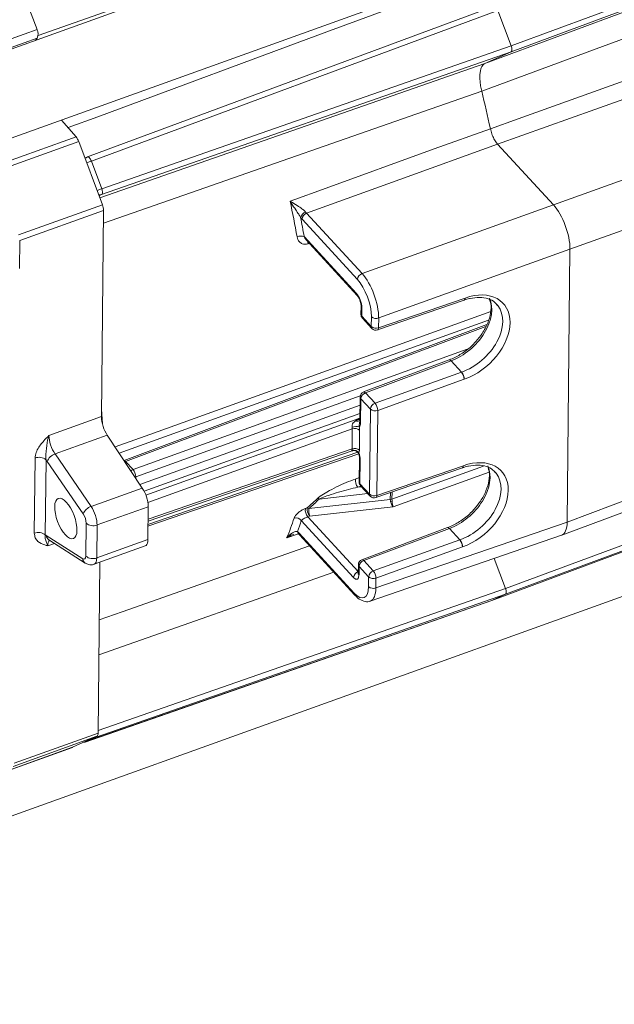
# Model space of a CAD drawing. Units: inches. Extents: x 0.7 to 33.3, y 0.7 to 21.3.
# Drawn here: x 25.7 to 26.8, y 14.7 to 16.5 of the extents above; entities that cross this region are included whole.
import ezdxf

# ---------------------------------------------------------------- set-up
doc = ezdxf.new("R2010")
doc.units = ezdxf.units.IN
doc.header["$MEASUREMENT"] = 0

msp = doc.modelspace()

# ---------------------------------------------------------------- linework, layer by layer
at = {"color": 7, "linetype": 'Continuous', "lineweight": 15}
for p, q in [((27.8195, 17.2079), (25.1345, 16.243)), ((25.1363, 16.0776), (27.8723, 17.0609)), ((26.6539, 16.4599), (27.4071, 16.7384)), ((27.407, 16.7274), (26.6538, 16.4489)), ((26.6051, 16.4269), (27.359, 16.7058)), ((25.7691, 16.4903), (25.7198, 16.6223)), ((26.6222, 16.5337), (25.8635, 16.2526)), ((26.6292, 16.5259), (25.8705, 16.2448)), ((26.6539, 16.4599), (26.6292, 16.5259)), ((25.6088, 16.4327), (25.7691, 16.4903)), ((25.7697, 16.4744), (25.6094, 16.4168)), ((25.7697, 16.4744), (25.7662, 16.4696)), ((26.6538, 16.4489), (25.8897, 16.1821)), ((25.8898, 16.1931), (26.6539, 16.4599)), ((26.6051, 16.4269), (26.6538, 16.4489)), ((25.8148, 16.3214), (25.8421, 16.2902)), ((25.6842, 16.2335), (25.8421, 16.2902)), ((25.8471, 16.2813), (25.6892, 16.2246)), ((25.8912, 16.1632), (25.8471, 16.2813)), ((26.7328, 16.1632), (27.0861, 16.29)), ((26.6287, 16.2764), (26.7328, 16.1632)), ((25.8628, 16.2523), (25.8586, 16.2504)), ((25.8634, 16.2525), (25.8635, 16.2526)), ((25.8705, 16.2448), (25.8898, 16.1931)), ((27.117, 16.2073), (26.7637, 16.0804)), ((25.7347, 16.1069), (25.8912, 16.1632)), ((25.8933, 16.1526), (25.7368, 16.0963)), ((25.8933, 16.1526), (25.8893, 15.7679)), ((26.2704, 16.1495), (26.2723, 16.1473)), ((26.3758, 16.0347), (26.7328, 16.1632)), ((26.2637, 16.1364), (26.2611, 16.1394)), ((26.3671, 16.0239), (26.2637, 16.1364)), ((26.2723, 16.1473), (26.3758, 16.0347)), ((25.7368, 16.0963), (25.7363, 16.0442)), ((26.2677, 16.104), (26.3653, 15.9979)), ((26.2709, 16.0983), (26.3665, 15.9942)), ((26.7637, 16.0804), (26.4067, 15.952)), ((26.7637, 16.0804), (26.7584, 15.5712)), ((26.4048, 15.9297), (26.5662, 15.9853)), ((26.4065, 15.9337), (26.5679, 15.9892)), ((26.3738, 15.9746), (26.3736, 15.9587)), ((26.3752, 15.9714), (26.375, 15.9555)), ((26.375, 15.9555), (26.3929, 15.9361)), ((26.3763, 15.9519), (26.3942, 15.9324)), ((26.3929, 15.9361), (26.3931, 15.9544)), ((26.4067, 15.952), (26.4065, 15.9337)), ((26.6087, 15.9397), (25.9315, 15.686)), ((26.5384, 15.8737), (26.3785, 15.8139)), ((26.5419, 15.8721), (26.382, 15.8122)), ((26.5614, 15.8509), (26.5419, 15.8721)), ((26.542, 15.8722), (26.5615, 15.8509)), ((26.3999, 15.7928), (26.5614, 15.8509)), ((26.5663, 15.8376), (26.4049, 15.7795)), ((26.372, 15.8046), (26.3716, 15.7596)), ((26.3734, 15.8014), (26.3729, 15.7563)), ((26.3913, 15.7819), (26.3734, 15.8014)), ((26.382, 15.8122), (26.3999, 15.7928)), ((24.7438, 14.6713), (27.8591, 15.791)), ((26.3896, 15.6231), (26.3913, 15.7819)), ((25.7914, 15.7327), (25.8893, 15.7679)), ((26.3697, 15.7644), (26.3714, 15.7626)), ((26.4049, 15.7795), (26.4032, 15.6207)), ((26.3716, 15.7597), (26.3716, 15.7596)), ((25.9003, 15.7332), (25.8028, 15.6982)), ((25.9003, 15.7332), (25.9656, 15.6346)), ((26.3571, 15.7076), (26.3575, 15.7449)), ((26.3711, 15.7425), (26.3707, 15.7052)), ((27.3965, 15.7151), (26.6433, 15.4365)), ((26.6434, 15.4475), (27.3966, 15.7261)), ((25.7641, 15.5505), (25.7656, 15.6907)), ((25.8028, 15.6982), (25.8701, 15.6003)), ((25.9762, 15.5633), (26.3694, 15.6987)), ((25.9763, 15.5731), (26.3571, 15.7042)), ((26.3709, 15.6909), (26.3704, 15.6458)), ((26.6177, 15.425), (27.3764, 15.7061)), ((26.6178, 15.425), (27.3765, 15.7061)), ((26.7584, 15.5712), (27.1118, 15.7036)), ((25.7859, 15.6873), (25.7845, 15.5471)), ((25.8552, 15.5864), (25.7879, 15.6842)), ((25.9344, 15.6842), (25.9484, 15.669)), ((26.3722, 15.6876), (26.3717, 15.6426)), ((26.4015, 15.6168), (26.563, 15.6724)), ((26.4032, 15.6207), (26.5647, 15.6763)), ((26.7482, 15.5466), (27.1017, 15.679)), ((26.3717, 15.6426), (26.3896, 15.6231)), ((26.373, 15.6389), (26.3909, 15.6195)), ((25.8701, 15.6003), (25.9656, 15.6346)), ((25.9766, 15.5999), (25.8812, 15.5657)), ((25.9766, 15.5999), (25.9759, 15.5385)), ((26.2762, 15.5962), (26.4284, 15.6134)), ((26.4335, 15.5998), (26.2779, 15.5823)), ((26.4284, 15.6135), (26.4315, 15.6142)), ((26.4318, 15.6096), (26.429, 15.609)), ((26.2698, 15.5965), (26.2733, 15.5977)), ((26.2779, 15.5823), (26.2745, 15.581)), ((26.2745, 15.581), (26.3684, 15.4788)), ((25.8602, 15.5077), (25.8609, 15.5691)), ((25.8812, 15.5657), (25.8806, 15.5043)), ((26.3598, 15.468), (26.2622, 15.5741)), ((26.4014, 15.4483), (26.7584, 15.5712)), ((25.7865, 15.5459), (25.8544, 15.5024)), ((26.255, 15.5536), (26.2576, 15.5511)), ((26.2576, 15.5511), (26.361, 15.4386)), ((26.2589, 15.5474), (26.3623, 15.4349)), ((26.5351, 15.5608), (26.3753, 15.5009)), ((26.5386, 15.5592), (26.3788, 15.4993)), ((26.391, 15.4236), (26.748, 15.5465)), ((26.5582, 15.538), (26.5386, 15.5592)), ((26.5387, 15.5592), (26.5582, 15.538)), ((25.7909, 15.5383), (25.7912, 15.5381)), ((25.7912, 15.5381), (25.8591, 15.4946)), ((25.8756, 15.4924), (25.971, 15.5267)), ((25.8806, 15.5043), (25.9759, 15.5385)), ((26.3967, 15.4799), (26.5582, 15.538)), ((26.5631, 15.5247), (26.4016, 15.4666)), ((25.8865, 15.4964), (25.8832, 15.1773)), ((26.3688, 15.4917), (26.3686, 15.4758)), ((26.3701, 15.4885), (26.37, 15.4726)), ((26.388, 15.469), (26.3701, 15.4885)), ((26.3788, 15.4993), (26.3967, 15.4799)), ((26.3686, 15.4759), (26.3686, 15.4758)), ((26.3878, 15.4507), (26.388, 15.469)), ((26.4016, 15.4666), (26.4014, 15.4483)), ((26.6433, 15.4365), (25.8792, 15.1698)), ((26.6178, 15.425), (26.6433, 15.4365)), ((25.8591, 15.1607), (26.6177, 15.425)), ((25.8592, 15.1608), (26.6178, 15.425)), ((25.7267, 15.121), (25.8832, 15.1773)), ((25.8809, 15.1715), (25.7244, 15.1152)), ((25.8354, 15.1509), (25.8809, 15.1715)), ((25.8592, 15.1608), (25.8591, 15.1607)), ((25.8792, 15.1698), (25.8592, 15.1608)), ((25.6773, 15.0941), (25.8352, 15.1508)), ((25.6775, 15.0941), (25.8354, 15.1509)), ((25.8354, 15.1509), (25.8352, 15.1508))]:
    msp.add_line(p, q, dxfattribs=at)
at = {"color": 8, "linetype": 'Continuous', "lineweight": 15}
for p, q in [((25.8864, 16.1761), (26.6051, 16.4269)), ((25.8897, 16.1821), (25.8849, 16.18)), ((26.2774, 16.0912), (26.2749, 16.0903)), ((26.6117, 15.9477), (25.9226, 15.6995)), ((26.6068, 15.9361), (25.9344, 15.6842)), ((25.9484, 15.669), (26.572, 15.8935)), ((26.3722, 15.8065), (25.9533, 15.6558)), ((25.9612, 15.6412), (26.3719, 15.789)), ((25.8895, 15.7816), (25.8912, 15.7542)), ((26.3717, 15.7739), (25.9689, 15.6289)), ((25.9723, 15.6213), (26.3697, 15.7644)), ((26.37, 15.762), (26.3716, 15.7605)), ((26.3714, 15.7626), (26.3716, 15.7627)), ((26.3575, 15.7449), (25.9759, 15.6076)), ((25.9762, 15.5667), (26.3676, 15.7014)), ((25.9763, 15.5765), (26.3571, 15.7076)), ((25.9331, 15.6836), (25.9344, 15.6842)), ((26.4315, 15.6142), (26.6026, 15.6757)), ((25.9519, 15.6554), (25.9533, 15.6558)), ((25.9533, 15.6558), (25.9533, 15.6532)), ((26.3632, 15.6515), (26.3705, 15.6541)), ((26.6127, 15.6643), (26.4335, 15.5998)), ((26.3736, 15.6383), (26.3679, 15.6363)), ((26.3679, 15.6363), (26.3747, 15.6371)), ((26.3865, 15.6243), (26.2957, 15.614)), ((26.4284, 15.6135), (26.4285, 15.6261)), ((26.4317, 15.6272), (26.4315, 15.6142)), ((26.2571, 15.5493), (26.235, 15.5416)), ((25.8018, 15.5313), (25.7892, 15.5268)), ((26.6434, 15.4475), (26.6225, 15.5033)), ((26.323, 15.4777), (25.8847, 15.3235)), ((26.3684, 15.4788), (26.3687, 15.4789)), ((25.8833, 15.1822), (26.6434, 15.4475))]:
    msp.add_line(p, q, dxfattribs=at)
at = {"color": 8, "linetype": 'Continuous', "lineweight": 15, "flags": 128}
for points in [[(26.4834, 16.7284), (26.3746, 16.6904), (25.9392, 16.5381), (25.7711, 16.4793)], [(25.8272, 16.3072), (25.8824, 16.3276), (26.3149, 16.4876), (26.542, 16.5716)], [(26.5991, 16.3754), (26.4903, 16.3374), (26.0555, 16.1854), (25.8931, 16.1287)], [(25.8635, 16.2526), (25.8641, 16.2527), (25.865, 16.2524), (25.866, 16.2519), (25.8669, 16.2509), (25.8679, 16.2497), (25.8689, 16.2483), (25.8697, 16.2466), (25.8705, 16.2448)], [(26.2749, 16.0903), (26.2747, 16.0924), (26.2748, 16.0941)], [(26.5679, 15.9892), (26.5678, 15.9878), (26.5675, 15.9867), (26.567, 15.9858), (26.5664, 15.9853), (26.5662, 15.9853)], [(26.5679, 15.9892), (26.5678, 15.9878), (26.5675, 15.9867), (26.567, 15.9859), (26.5664, 15.9854), (26.5662, 15.9853)], [(25.9147, 15.7114), (25.9798, 15.7348), (26.2578, 15.8349), (26.6157, 15.9638)], [(26.4065, 15.9337), (26.4064, 15.9322), (26.406, 15.9311), (26.4056, 15.9303), (26.4049, 15.9298), (26.4048, 15.9297)], [(26.5647, 15.6763), (26.5645, 15.6749), (26.5642, 15.6738), (26.5638, 15.6729), (26.5631, 15.6724), (26.563, 15.6724)], [(26.5647, 15.6763), (26.5646, 15.6749), (26.5643, 15.6738), (26.5638, 15.6729), (26.5632, 15.6724), (26.563, 15.6724)], [(26.4032, 15.6207), (26.4031, 15.6193), (26.4028, 15.6182), (26.4023, 15.6173), (26.4017, 15.6168), (26.4015, 15.6168)], [(25.8854, 15.3889), (25.9282, 15.4039), (26.2778, 15.5268)], [(25.8562, 15.1603), (25.8575, 15.1604), (25.8592, 15.1608)], [(25.8762, 15.1693), (25.8774, 15.1694), (25.8792, 15.1698)]]:
    msp.add_lwpolyline(points, dxfattribs=at)
at = {"color": 7, "linetype": 'Continuous', "lineweight": 15, "flags": 128}
for points in [[(27.353, 16.6539), (27.2542, 16.6174), (26.8246, 16.4587), (26.5991, 16.3754)], [(26.6151, 16.3052), (26.6668, 16.3236), (26.8735, 16.3974), (26.9776, 16.4345), (26.9861, 16.4375)], [(26.9827, 16.4026), (26.8101, 16.341), (26.6287, 16.2764)], [(26.2415, 16.1699), (26.2501, 16.173), (26.3021, 16.1918), (26.5103, 16.2673), (26.6151, 16.3052)], [(26.6287, 16.2764), (26.4461, 16.2102), (26.2723, 16.1473)], [(25.8898, 16.1931), (25.8904, 16.1913), (25.8908, 16.1894), (25.8911, 16.1877), (25.8912, 16.186), (25.8911, 16.1846), (25.8908, 16.1835), (25.8903, 16.1826), (25.8897, 16.1821)], [(25.9759, 15.5385), (25.9757, 15.535), (25.975, 15.5319), (25.974, 15.5295), (25.9727, 15.5277), (25.971, 15.5267)], [(25.8559, 15.1602), (25.8572, 15.1603), (25.8591, 15.1607)]]:
    msp.add_lwpolyline(points, dxfattribs=at)
at = {"color": 7, "linetype": 'Continuous', "lineweight": 15}
for centre, radius, start, end in [((25.753, 16.4817), 0.0182, 336.1186, 28.1876), ((24.4033, 15.8364), 2.2609, 11.9674, 13.7914), ((25.8192, 16.2714), 0.0296, 19.4606, 39.3892), ((25.867, 16.2432), 0.01, 110.3272, 114.3032), ((24.1772, 15.7345), 2.1097, 10.0715, 11.9097), ((25.8625, 16.1519), 0.0309, 1.1432, 21.4027), ((26.2749, 16.1361), 0.0141, 108.3704, 166.4041), ((24.204, 15.7378), 2.0959, 10.0637, 11.049), ((26.2766, 16.135), 0.013, 109.2744, 173.6204), ((26.2619, 16.0851), 0.0198, 72.7142, 112.1666), ((26.3801, 16.0224), 0.013, 109.2744, 173.6204), ((26.563, 15.9947), 0.01, 288.9989, 289.3756), ((26.3836, 15.9586), 0.01, 179.405, 222.5877), ((26.4019, 15.9646), 0.0135, 229.3351, 290.7368), ((26.4017, 15.9463), 0.0135, 229.3351, 290.7368), ((26.4015, 15.9392), 0.01, 222.5877, 288.9989), ((26.5419, 15.8644), 0.01, 110.1627, 110.5377), ((26.5459, 15.8612), 0.0116, 109.7893, 110.1641), ((26.5441, 15.8369), 0.0222, 1.945, 39.0107), ((26.5654, 15.84), 0.0116, 109.7893, 110.1641), ((26.5444, 15.8371), 0.022, 1.3883, 38.951), ((26.382, 15.8045), 0.01, 110.5377, 179.405), ((26.3863, 15.7999), 0.013, 109.2744, 173.6204), ((26.4042, 15.7805), 0.013, 109.2744, 173.6204), ((26.4001, 15.7922), 0.0135, 229.3351, 290.7368), ((26.3827, 15.7788), 0.0222, 1.945, 39.0107), ((25.9566, 15.77), 0.0673, 181.837, 213.1779), ((26.365, 15.7289), 0.0207, 74.6629, 112.1032), ((26.3622, 15.7323), 0.0135, 49.3351, 110.7368), ((26.3712, 15.7759), 0.014, 255.7166, 264.9052), ((26.3757, 15.7509), 0.0125, 110.24, 117.3162), ((26.3619, 15.6949), 0.0135, 49.3351, 110.7368), ((25.7728, 15.6716), 0.0204, 50.1331, 110.9184), ((25.8106, 15.6749), 0.0245, 108.4856, 157.7121), ((26.3602, 15.6942), 0.0114, 31.9939, 107.7684), ((26.5597, 15.6818), 0.01, 288.9989, 289.3756), ((25.9311, 15.655), 0.0222, 1.945, 39.0107), ((26.3838, 15.6496), 0.0207, 174.6445, 219.9173), ((26.3804, 15.6457), 0.01, 179.405, 222.5877), ((25.9093, 15.5978), 0.0673, 1.837, 33.1779), ((26.3984, 15.6334), 0.0135, 229.3351, 290.7368), ((26.3983, 15.6262), 0.01, 222.5877, 288.9989), ((25.8779, 15.5771), 0.0245, 108.4856, 157.7121), ((26.29, 15.6055), 0.0103, 55.9575, 74.0651), ((26.29, 15.5941), 0.0203, 173.4179, 220.1628), ((26.2935, 15.5954), 0.0203, 173.4193, 220.1625), ((26.2702, 15.5881), 0.0101, 53.5704, 72.0837), ((26.336, 15.5967), 0.0598, 180.4454, 193.9473), ((25.8739, 15.5847), 0.0204, 230.1331, 290.9184), ((25.8427, 15.7102), 0.427, 336.7333, 342.0671), ((26.2525, 15.5678), 0.0115, 32.9475, 108.0609), ((25.8296, 15.7147), 0.4549, 339.2668, 341.9952), ((25.7714, 15.5314), 0.0204, 50.1331, 110.9184), ((26.2612, 15.5538), 0.0062, 181.8478, 228.3747), ((26.5386, 15.5515), 0.01, 110.1627, 110.5377), ((26.5426, 15.5483), 0.0116, 109.7893, 110.1641), ((26.5412, 15.5242), 0.022, 1.3883, 38.951), ((26.5409, 15.524), 0.0222, 1.945, 39.0107), ((26.5622, 15.527), 0.0116, 109.7893, 110.1641), ((25.8733, 15.5233), 0.0204, 230.1331, 290.9184), ((26.3788, 15.4916), 0.01, 110.5377, 179.405), ((26.3831, 15.487), 0.013, 109.2744, 173.6204), ((26.3727, 15.4665), 0.013, 109.2744, 173.6204), ((26.401, 15.4675), 0.013, 109.2744, 173.6204), ((26.3794, 15.4659), 0.0222, 1.945, 39.0107), ((26.3968, 15.4793), 0.0135, 229.3351, 290.7368), ((26.3967, 15.4609), 0.0135, 229.3351, 290.7368), ((25.8771, 15.1763), 0.00622, 308.2477, 8.8888)]:
    msp.add_arc(centre, radius, start, end, dxfattribs=at)
at = {"color": 8, "linetype": 'Continuous', "lineweight": 15}
for centre, radius, start, end in [((25.8664, 16.2444), 0.00865, 114.5238, 147.4995), ((25.9784, 15.945), 0.3186, 109.7857, 111.4292), ((25.9977, 15.8933), 0.3186, 109.7857, 111.4292), ((25.8868, 16.1905), 0.00884, 252.4815, 288.8205), ((26.3705, 15.9977), 0.00521, 177.4469, 220.5908), ((26.3785, 15.9747), 0.00466, 181.4287, 224.8548), ((26.3783, 15.9588), 0.00465, 180.8801, 224.8758), ((26.3802, 15.9553), 0.0052, 177.4272, 221.1843), ((26.3981, 15.9358), 0.0052, 177.4272, 221.1843), ((26.5389, 15.8702), 0.00363, 33.0864, 97.6026), ((26.5388, 15.8702), 0.00361, 32.9245, 97.6439), ((26.3767, 15.8047), 0.00465, 180.8801, 224.8758), ((26.379, 15.8103), 0.00361, 32.9245, 97.6439), ((26.3762, 15.7596), 0.00465, 180.8801, 224.8758), ((26.3755, 15.6909), 0.00466, 181.4586, 224.8536), ((25.9308, 15.6813), 0.00468, 38.0256, 79.4463), ((25.9533, 15.6561), 0.0138, 110.7225, 130.1678), ((26.375, 15.6459), 0.00465, 180.8801, 224.8758), ((26.3769, 15.6424), 0.0052, 177.4272, 221.1843), ((26.3948, 15.6229), 0.0052, 177.4272, 221.1843), ((25.7973, 15.5471), 0.0109, 186.3265, 236.0829), ((26.2628, 15.5509), 0.0052, 177.4272, 221.1843), ((26.5356, 15.5572), 0.00361, 32.9245, 97.6439), ((26.5357, 15.5572), 0.00363, 33.0864, 97.6026), ((25.8652, 15.5036), 0.0109, 186.3236, 236.1956), ((26.3734, 15.4917), 0.00465, 180.8801, 224.8758), ((26.3758, 15.4974), 0.00361, 32.9245, 97.6439), ((26.3733, 15.4759), 0.00465, 180.8801, 224.8758), ((26.3662, 15.4384), 0.0052, 177.4271, 221.187), ((25.8779, 15.172), 0.00252, 300.5839, 341.8776)]:
    msp.add_arc(centre, radius, start, end, dxfattribs=at)
at = {"color": 7, "linetype": 'Continuous', "lineweight": 15}
for centre, major_axis, ratio, start_param, end_param in [((26.6503, 16.4582), (-0.00338, 0.00941), 0.395189, 3.172913, 4.743634), ((26.7323, 16.1146), (-0.0211, 0.0588), 0.395217, 3.958367, 5.529087), ((26.3667, 15.9831), (-0.0178, 0.0494), 0.395217, 3.958367, 5.529087), ((26.3753, 15.9862), (-0.0211, 0.0588), 0.393394, 3.958339, 5.52906), ((26.5671, 15.9134), (0.0724, 0.0653), 0.672992, 4.158561, 7.299234), ((26.3651, 15.9823), (-0.0068, 0.0188), 0.395217, 3.958367, 5.529087), ((26.5621, 15.9189), (0.0651, 0.0585), 0.673377, 6.233998, 6.29072), ((26.3697, 15.7566), (0.0116, 0.0136), 0.297758, 1.234254, 1.397713), ((26.3697, 15.7566), (-0.0012, 0.016), 0.039959, 5.050984, 5.214444), ((26.3524, 15.7504), (-0.00338, 0.00941), 0.406608, 3.958547, 4.328425), ((26.3629, 15.7673), (-0.0068, 0.0188), 0.395157, 3.254515, 3.958284), ((26.361, 15.7535), (-0.0068, 0.0188), 0.395217, 3.958367, 4.328245), ((25.8071, 15.7165), (-0.0107, 0.028), 0.412583, 0.808545, 2.117542), ((26.352, 15.713), (-0.00351, 0.00937), 0.395392, 3.583091, 3.952969), ((26.3606, 15.7161), (-0.0068, 0.0188), 0.395157, 3.588406, 3.958284), ((26.3622, 15.6986), (-0.0068, 0.0188), 0.395217, 3.958367, 4.662136), ((26.5638, 15.6005), (0.0724, 0.0653), 0.672992, 4.158561, 7.299234), ((25.7943, 15.7117), (-0.0158, 0.0421), 0.406816, 2.029973, 2.120378), ((26.5589, 15.606), (0.0651, 0.0585), 0.673377, 6.233998, 6.29072), ((25.8659, 15.582), (-0.0103, 0.0282), 0.401016, 3.955703, 5.2647), ((23.6014, 15.5602), (2.8308, 0.3274), 0.266477, 5.917453, 5.939114), ((26.4335, 15.6076), (-0.00365, 0.0096), 0.378177, 1.284955, 2.352767), ((26.4335, 15.6076), (-0.0013, 0.0102), 0.145537, 1.351847, 2.419659), ((25.8531, 15.5772), (-0.0053, 0.014), 0.406816, 3.952974, 5.261971), ((26.727, 15.6054), (-0.0211, 0.0588), 0.395157, 3.136286, 3.958284), ((25.7922, 15.5058), (-0.0158, 0.0421), 0.406816, 5.78557, 5.875975), ((25.8525, 15.5158), (-0.0053, 0.014), 0.406816, 2.643977, 3.952974), ((26.3599, 15.4835), (-0.0068, 0.0188), 0.395157, 2.387564, 3.958284), ((26.3615, 15.4794), (-0.0178, 0.0494), 0.395157, 2.387564, 3.958284), ((26.6398, 15.4459), (-0.00338, 0.00941), 0.395189, 3.172913, 4.743634)]:
    msp.add_ellipse(centre, major_axis=major_axis, ratio=ratio, start_param=start_param, end_param=end_param, dxfattribs=at)
at = {"color": 8, "linetype": 'Continuous', "lineweight": 15}
for centre, major_axis, ratio, start_param, end_param in [((26.5426, 15.9402), (0.0638, 0.0599), 0.665692, 4.144499, 6.053978), ((26.5621, 15.9189), (0.0651, 0.0585), 0.673377, 4.159344, 6.233998), ((26.5394, 15.6272), (0.0638, 0.0599), 0.665692, 4.144499, 6.053978), ((26.5589, 15.606), (0.0651, 0.0585), 0.673377, 4.159344, 6.233998), ((25.805, 15.5106), (-0.0107, 0.028), 0.412583, 0.184172, 0.808545), ((25.8653, 15.5206), (-0.0103, 0.0282), 0.401016, 3.138274, 3.955703), ((26.3701, 15.4825), (-0.021, 0.0589), 0.395108, 3.152911, 3.959134)]:
    msp.add_ellipse(centre, major_axis=major_axis, ratio=ratio, start_param=start_param, end_param=end_param, dxfattribs=at)
at = {"color": 7, "linetype": 'Continuous', "lineweight": 15}
msp.add_ellipse((25.8229, 15.5778), major_axis=(-0.0141, 0.0376), ratio=0.406816, dxfattribs=at)
for points, knots in [([(26.6051, 16.4269), (26.6041, 16.4263), (26.6022, 16.4252), (26.5996, 16.422), (26.5975, 16.4173), (26.596, 16.411), (26.5954, 16.4033), (26.5957, 16.3947), (26.5968, 16.3853), (26.5983, 16.3787), (26.5991, 16.3754)], [0, 0, 0, 0, 0.103782, 0.209451, 0.339324, 0.472964, 0.602839, 0.736482, 0.866358, 1, 1, 1, 1]), ([(26.6287, 16.2764), (26.628, 16.2772), (26.6265, 16.279), (26.6242, 16.2824), (26.6218, 16.2864), (26.6197, 16.2909), (26.6178, 16.2956), (26.6162, 16.3004), (26.6155, 16.3036), (26.6151, 16.3052)], [0, 0, 0, 0, 0.1205547, 0.2650324, 0.4136999, 0.5581799, 0.7068501, 0.8513301, 1, 1, 1, 1]), ([(26.2611, 16.1394), (26.2599, 16.1415), (26.2571, 16.1463), (26.251, 16.1551), (26.2458, 16.1631), (26.2424, 16.1684), (26.2415, 16.1698), (26.2415, 16.1699)], [0, 0, 0, 0, 0.195372, 0.456111, 0.85139, 0.995264, 1, 1, 1, 1]), ([(26.2415, 16.1699), (26.2415, 16.1699), (26.2429, 16.169), (26.2479, 16.166), (26.2561, 16.1611), (26.2634, 16.156), (26.2678, 16.1524), (26.2694, 16.1507), (26.2704, 16.1495)], [0, 0, 0, 0, 0.00403, 0.144767, 0.53067, 0.790631, 0.855315, 1, 1, 1, 1]), ([(26.2544, 16.1034), (26.2548, 16.1018), (26.2558, 16.0981), (26.259, 16.0935), (26.2637, 16.0903), (26.2692, 16.089), (26.273, 16.0899), (26.2749, 16.0903)], [0, 0, 0, 0, 0.172746, 0.38893, 0.595185, 0.797292, 1, 1, 1, 1]), ([(26.3665, 15.9942), (26.367, 15.9937), (26.368, 15.9925), (26.3698, 15.9894), (26.3711, 15.9868), (26.3716, 15.9853), (26.3716, 15.9852)], [0, 0, 0, 0, 0.2984961, 0.6123178, 0.9779082, 1, 1, 1, 1]), ([(26.3716, 15.9852), (26.3721, 15.9837), (26.3731, 15.9809), (26.3737, 15.9771), (26.3738, 15.9754), (26.3738, 15.9746)], [0, 0, 0, 0, 0.374425, 0.727226, 1, 1, 1, 1]), ([(26.5663, 15.9853), (26.5697, 15.9866), (26.5735, 15.988), (26.5771, 15.9883), (26.5774, 15.9884)], [0, 0, 0, 0, 0.899528, 1, 1, 1, 1]), ([(26.5774, 15.9884), (26.5834, 15.9894), (26.5957, 15.9914), (26.6114, 15.9884), (26.6226, 15.983), (26.6267, 15.9773), (26.6282, 15.9751)], [0, 0, 0, 0, 0.266234, 0.548747, 0.834747, 1, 1, 1, 1]), ([(26.6137, 15.9863), (26.6146, 15.9839), (26.6172, 15.9769), (26.6164, 15.9616), (26.6109, 15.9424), (26.6013, 15.9239), (26.5921, 15.9132), (26.588, 15.9084)], [0, 0, 0, 0, 0.121497, 0.356921, 0.585587, 0.812656, 1, 1, 1, 1]), ([(26.588, 15.9084), (26.5871, 15.9074), (26.5816, 15.9003), (26.5681, 15.8895), (26.5519, 15.8792), (26.5419, 15.8752), (26.5384, 15.8738)], [0, 0, 0, 0, 0.064641, 0.435735, 0.806321, 1, 1, 1, 1]), ([(26.3572, 15.7481), (26.3572, 15.7482), (26.357, 15.7489), (26.357, 15.7499), (26.3572, 15.7518), (26.3576, 15.7531), (26.3587, 15.7555), (26.36, 15.7573), (26.3617, 15.7585), (26.3621, 15.7587)], [0, 0, 0, 0, 0.024293, 0.164588, 0.225203, 0.440701, 0.487362, 0.868404, 1, 1, 1, 1]), ([(26.3692, 15.7592), (26.3692, 15.7592), (26.3692, 15.7592), (26.3692, 15.7592), (26.3692, 15.7592), (26.3691, 15.7592), (26.369, 15.7592), (26.3677, 15.7591), (26.3656, 15.7594), (26.3638, 15.7604), (26.3632, 15.7608)], [0, 0, 0, 0, 0.000452, 0.001237, 0.002564, 0.005463, 0.014999, 0.058392, 0.632825, 1, 1, 1, 1]), ([(26.3715, 15.758), (26.3714, 15.7577), (26.3709, 15.7567), (26.3706, 15.7545), (26.3704, 15.7516), (26.3704, 15.7499), (26.3704, 15.7489)], [0, 0, 0, 0, 0.098109, 0.37023, 0.647161, 1, 1, 1, 1]), ([(26.3716, 15.7596), (26.3715, 15.759), (26.3715, 15.7581), (26.3714, 15.758), (26.3714, 15.758)], [0, 0, 0, 0, 0.593398, 1, 1, 1, 1]), ([(25.7656, 15.6907), (25.766, 15.694), (25.7668, 15.7007), (25.7736, 15.7135), (25.7826, 15.7239), (25.7894, 15.7307), (25.7914, 15.7326), (25.7914, 15.7327)], [0, 0, 0, 0, 0.230434, 0.4598624, 0.8455655, 0.9971308, 1, 1, 1, 1]), ([(25.7914, 15.7327), (25.7914, 15.7326), (25.7904, 15.7298), (25.788, 15.7206), (25.7866, 15.7074), (25.7854, 15.695), (25.7858, 15.6897), (25.7859, 15.6873)], [0, 0, 0, 0, 0.003365, 0.20951, 0.645283, 0.8379, 1, 1, 1, 1]), ([(26.3571, 15.7041), (26.3575, 15.7043), (26.359, 15.7049), (26.3619, 15.7048), (26.3654, 15.7036), (26.368, 15.7013), (26.3695, 15.699), (26.3698, 15.6976), (26.3699, 15.6972)], [0, 0, 0, 0, 0.080137, 0.288949, 0.508684, 0.740815, 0.921308, 1, 1, 1, 1]), ([(26.37, 15.6972), (26.37, 15.6972), (26.3704, 15.6957), (26.3708, 15.6933), (26.3708, 15.6916), (26.3709, 15.6909)], [0, 0, 0, 0, 0.0261494, 0.575364, 1, 1, 1, 1]), ([(26.563, 15.6724), (26.5665, 15.6736), (26.5703, 15.675), (26.5738, 15.6754), (26.5742, 15.6755)], [0, 0, 0, 0, 0.899528, 1, 1, 1, 1]), ([(26.5742, 15.6755), (26.5802, 15.6764), (26.5925, 15.6785), (26.6081, 15.6754), (26.6193, 15.6701), (26.6234, 15.6643), (26.625, 15.6622)], [0, 0, 0, 0, 0.266234, 0.548747, 0.834747, 1, 1, 1, 1]), ([(26.6109, 15.672), (26.6116, 15.6701), (26.614, 15.6634), (26.6131, 15.6487), (26.6077, 15.6295), (26.5981, 15.611), (26.5889, 15.6003), (26.5847, 15.5955)], [0, 0, 0, 0, 0.102023, 0.342665, 0.576401, 0.808503, 1, 1, 1, 1]), ([(26.2928, 15.6154), (26.2944, 15.6167), (26.2997, 15.6211), (26.3178, 15.632), (26.3399, 15.6427), (26.3575, 15.6493), (26.3632, 15.6515)], [0, 0, 0, 0, 0.08172, 0.26044, 0.761951, 1, 1, 1, 1]), ([(26.2957, 15.614), (26.2974, 15.6148), (26.3031, 15.6175), (26.3215, 15.6239), (26.3439, 15.6305), (26.3621, 15.6349), (26.3679, 15.6363)], [0, 0, 0, 0, 0.073169, 0.24747, 0.757143, 1, 1, 1, 1]), ([(26.2733, 15.5977), (26.278, 15.6019), (26.2845, 15.6077), (26.2909, 15.6136), (26.2928, 15.6154)], [0, 0, 0, 0, 0.712841, 1, 1, 1, 1]), ([(26.429, 15.609), (26.4288, 15.6098), (26.4284, 15.6114), (26.4284, 15.6128), (26.4284, 15.6135)], [0, 0, 0, 0, 0.501433, 1, 1, 1, 1]), ([(26.4315, 15.6142), (26.4315, 15.6134), (26.4316, 15.6121), (26.4317, 15.6104), (26.4318, 15.6096)], [0, 0, 0, 0, 0.515148, 1, 1, 1, 1]), ([(26.2698, 15.5965), (26.2689, 15.5961), (26.266, 15.595), (26.2609, 15.5922), (26.2553, 15.5879), (26.2509, 15.5831), (26.2496, 15.5802), (26.249, 15.5788)], [0, 0, 0, 0, 0.096039, 0.309874, 0.535611, 0.768176, 1, 1, 1, 1]), ([(26.2745, 15.581), (26.274, 15.5809), (26.2725, 15.5803), (26.2697, 15.5791), (26.2665, 15.5773), (26.2638, 15.5755), (26.2628, 15.5746), (26.2622, 15.5741)], [0, 0, 0, 0, 0.088354, 0.288941, 0.511218, 0.752137, 1, 1, 1, 1]), ([(26.5847, 15.5955), (26.5839, 15.5944), (26.5784, 15.5874), (26.5649, 15.5765), (26.5487, 15.5663), (26.5386, 15.5622), (26.5352, 15.5608)], [0, 0, 0, 0, 0.064641, 0.435735, 0.806321, 1, 1, 1, 1]), ([(25.7892, 15.5268), (25.7892, 15.5268), (25.7873, 15.5273), (25.7805, 15.5292), (25.7717, 15.5332), (25.7652, 15.5412), (25.7645, 15.5474), (25.7641, 15.5505)], [0, 0, 0, 0, 0.002869, 0.154435, 0.540138, 0.769566, 1, 1, 1, 1]), ([(25.7892, 15.5268), (25.7892, 15.5268), (25.7883, 15.5289), (25.786, 15.5347), (25.7849, 15.5389), (25.7838, 15.5426), (25.7843, 15.5457), (25.7845, 15.5471)], [0, 0, 0, 0, 0.003365, 0.20951, 0.645283, 0.8379, 1, 1, 1, 1]), ([(26.235, 15.5416), (26.235, 15.5416), (26.2359, 15.5427), (26.2393, 15.5463), (26.2448, 15.5507), (26.2509, 15.5539), (26.2538, 15.5537), (26.255, 15.5536)], [0, 0, 0, 0, 0.0047364, 0.1486097, 0.5438892, 0.8046278, 1, 1, 1, 1]), ([(26.2481, 15.5483), (26.245, 15.5472), (26.2405, 15.5455), (26.2364, 15.5426), (26.235, 15.5416), (26.235, 15.5416)], [0, 0, 0, 0, 0.666363, 0.990711, 1, 1, 1, 1]), ([(26.2571, 15.5492), (26.2575, 15.5489), (26.258, 15.5484), (26.2587, 15.5476), (26.2589, 15.5473)], [0, 0, 0, 0, 0.734097, 1, 1, 1, 1]), ([(25.8591, 15.4946), (25.8612, 15.4935), (25.8653, 15.4915), (25.8714, 15.491), (25.8745, 15.4923), (25.8755, 15.4927)], [0, 0, 0, 0, 0.428087, 0.815041, 1, 1, 1, 1]), ([(26.3686, 15.4758), (26.3686, 15.4752), (26.3685, 15.4743), (26.3685, 15.4743), (26.3685, 15.4742)], [0, 0, 0, 0, 0.593398, 1, 1, 1, 1]), ([(26.3623, 15.4349), (26.3642, 15.433), (26.3693, 15.4278), (26.3778, 15.4232), (26.3868, 15.4216), (26.3906, 15.4239), (26.3915, 15.4244)], [0, 0, 0, 0, 0.220604, 0.59341, 0.910631, 1, 1, 1, 1])]:
    msp.add_open_spline(points, degree=3, knots=knots, dxfattribs=at)
at = {"color": 8, "linetype": 'Continuous', "lineweight": 15}
for points, knots in [([(26.271, 16.0983), (26.2702, 16.0992), (26.2688, 16.1009), (26.2681, 16.103), (26.2677, 16.104)], [0, 0, 0, 0, 0.523263, 1, 1, 1, 1]), ([(26.3621, 15.7587), (26.3631, 15.7595), (26.3647, 15.7608), (26.3666, 15.7618), (26.3675, 15.7622), (26.3677, 15.7623), (26.3677, 15.7623)], [0, 0, 0, 0, 0.5760166, 0.8994479, 0.9804884, 1, 1, 1, 1]), ([(26.3571, 15.7042), (26.3569, 15.7042), (26.3567, 15.7041), (26.3565, 15.7042), (26.3565, 15.7046), (26.3567, 15.705), (26.3567, 15.7051)], [0, 0, 0, 0, 0.294283, 0.471523, 0.837045, 1, 1, 1, 1]), ([(26.3699, 15.7003), (26.3699, 15.6992), (26.3698, 15.6979), (26.37, 15.6974), (26.37, 15.6972)], [0, 0, 0, 0, 0.774007, 1, 1, 1, 1])]:
    msp.add_open_spline(points, degree=3, knots=knots, dxfattribs=at)

doc.saveas('drawing.dxf')
